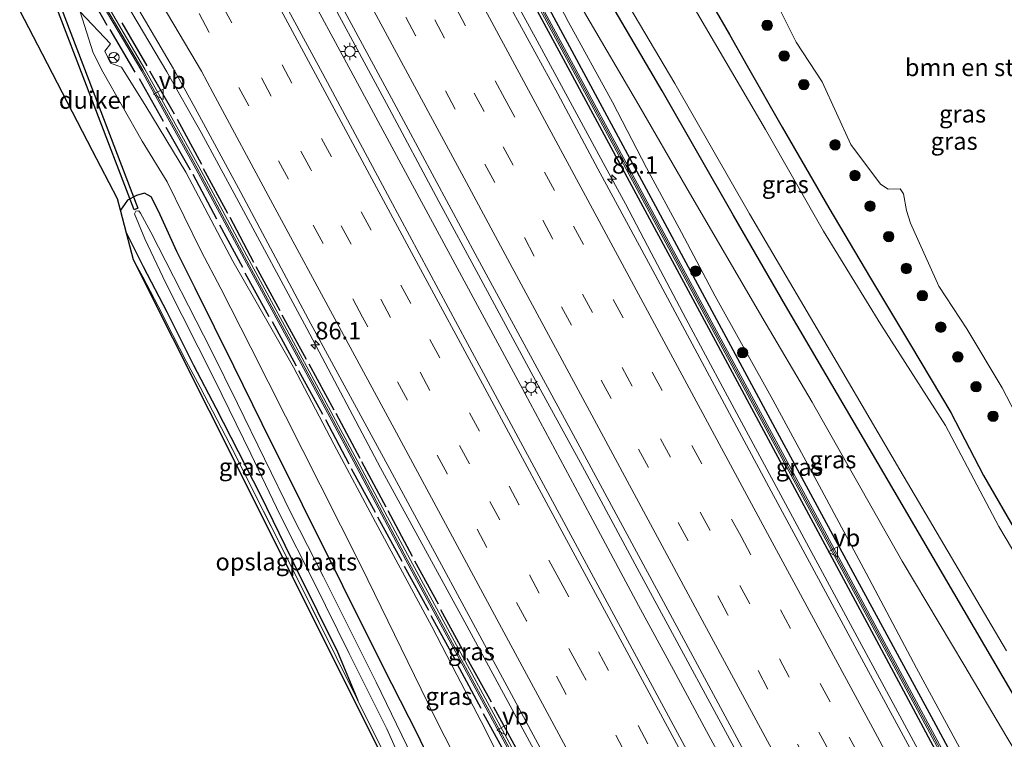
# Model space of a CAD drawing. Units: metres. Extents: x 139998 to 143378, y 431250 to 437442.
# Drawn here: x 141893 to 142034, y 433612 to 433716 of the extents above; entities that cross this region are included whole.
import ezdxf
from ezdxf.enums import TextEntityAlignment as Align

# ---------------------------------------------------------------- set-up
doc = ezdxf.new("R2010")
doc.units = ezdxf.units.M
doc.linetypes.add('IE-TERREINAFSCHEIDING', pattern=[10, 8, -2])
doc.linetypes.add('VW-3-9_STREEP', pattern=[12, 3, -9])
doc.layers.get('0').update_dxf_attribs({"lineweight": 25})
for name, color, linetype, lineweight in [('B-ME-AM-KILOMETR-S-B1', 7, 'Continuous', 18), ('B-ME-BV-GELEIDECONSTRUCTIE-GELEIDERAIL-L-B1', 213, 'BV-GELEIDERAIL', 18), ('B-ME-GR-BOMENSTRUIKEN-GV-B6', 93, 'Continuous', 18), ('B-ME-GR-BOOM-S-B1', 93, 'Continuous', 18), ('B-ME-GW-INSTEEKWATERGANG-L-B1', 10, 'Continuous', 25), ('B-ME-GW-KRUINLIJN-L-B1', 93, 'Continuous', 18), ('B-ME-GW-TEENLIJN-L-B1', 93, 'Continuous', 18), ('B-ME-IE-GRASLAND-GV-B6', 93, 'Continuous', 18), ('B-ME-IE-GRONDWERKLIJN-GROND_INGERICHT-GV-B6', 253, 'Continuous', 18), ('B-ME-IE-MEUBILAIR_WEGMEUBILAIR-LICHTMAST-S-B1', 8, 'Continuous', 18), ('B-ME-IE-TERREINAFSCHEIDING-HAAG-L-B1', 10, 'Continuous', 25), ('B-ME-IE-TERREINAFSCHEIDING-RASTERHEKWERK-L-B1', 8, 'IE-TERREINAFSCHEIDING', 18), ('B-ME-KG-KADASTRAAL-OPNAMEDTMGRENS-L-B1', 10, 'Continuous', 25), ('B-ME-KW-DUIKER-GV-B6', 10, 'Continuous', 25), ('B-ME-KW-GELUIDSWERING-GV-B6', 8, 'Continuous', 18), ('B-ME-KW-SCHERM-L-B1', 8, 'Continuous', 18), ('B-ME-OG-WATER-GV-B6', 153, 'Continuous', 18), ('B-ME-VH-VERH_SOORT-BITUMEN-GV-B6', 8, 'IE-TERREINAFSCHEIDING-NATUURLIJK-HOUTWAL', 18), ('B-ME-VW-MARKERING-39STREEP-015-L-B1', 255, 'VW-3-9_STREEP', 18), ('B-ME-VW-MARKERING-STREEP-015-L-B1', 7, 'Continuous', 18), ('B-ME-VW-MEUBILAIR_WEGMEUBILAIR-RONA-S-B1', 8, 'Continuous', 18), ('B-ME-VW-MEUBILAIR_WEGMEUBILAIR-VERKEERSBORD-S-B1', 8, 'Continuous', 18)]:
    doc.layers.add(name, color=color, linetype=linetype, lineweight=lineweight)
doc.styles.add('NLCS-ISO', font='NLCS-ISO.TTF')
doc.linetypes.add('BV-GELEIDERAIL', pattern='A,10,-3,[108,NLCS.SHX,S=1,R=0,X=0,Y=0],-3', length=16)
doc.linetypes.add('IE-TERREINAFSCHEIDING-NATUURLIJK-HOUTWAL', pattern='A,7,-1.5,[67,NLCS.SHX,S=0.75,R=45,X=0,Y=0],-1.5,7,-1.5,[70,NLCS.SHX,S=0.75,R=0,X=0,Y=0],-1.5', length=20)

# ---------------------------------------------------------------- blocks, each defined once
blk = doc.blocks.new('verkeersbord')
for p, q in [((0, 0.75), (-0.75, -0.625)), ((0.75, -0.625), (0, 0.75)), ((-0.75, -0.625), (0.75, -0.625))]:
    blk.add_line(p, q)
blk = doc.blocks.new('wegwijzer')
for q in [(-0.53, -0.53), (0, 0.75), (0.53, -0.53)]:
    blk.add_line((0, 0), q)
blk.add_circle((0, 0), 0.75)
blk = doc.blocks.new('boom')
blk.add_hatch(color=256).paths.add_polyline_path([(-0.75, 0, 1), (0.75, 0, 1)])
blk.add_circle((0, 0), 0.75)
blk = doc.blocks.new('hecto')
for p, q in [((0, 0.625), (-0.625, 0)), ((0, -0.625), (0, 0.625)), ((-0.625, 0), (0.625, 0)), ((0.625, 0), (0, -0.625))]:
    blk.add_line(p, q)
blk = doc.blocks.new('lantaarnpaal')
for p, q in [((-0.75, 0), (-1.25, 0)), ((-0.88, 0.88), (-0.53, 0.53)), ((0, 0.75), (0, 1.25)), ((0.53, 0.53), (0.88, 0.88)), ((0.75, 0), (1.25, 0)), ((-0.53, -0.53), (-0.88, -0.88)), ((0, -0.75), (0, -1.25)), ((0.53, -0.53), (0.88, -0.88))]:
    blk.add_line(p, q)
blk.add_circle((0, 0), 0.75)

msp = doc.modelspace()

# ---------------------------------------------------------------- linework, layer by layer
at = {"layer": 'B-ME-BV-GELEIDECONSTRUCTIE-GELEIDERAIL-L-B1'}
for points in [[(142109.8731, 433447.2985, 8.1998), (142097.5714, 433470.1636, 8.0061), (142085.2697, 433493.0288, 7.8124), (142073.2036, 433515.3799, 7.5262), (142065.6296, 433529.4458, 7.2604), (142054.8294, 433549.3902, 6.9642), (142048.4483, 433561.1707, 6.6034), (142037.4228, 433581.6855, 6.3133), (142026.3974, 433602.2003, 6.0232), (142011.8436, 433629.202, 5.5796), (141994.1381, 433662.051, 5.1097), (141988.4751, 433672.6078, 4.8843), (141983.4889, 433682.0839, 4.7233), (141979.7726, 433689.1062, 4.6578), (141976.5636, 433695.0172, 4.6087), (141967.0747, 433712.5822, 4.4095), (141959.4037, 433726.6164, 4.2483), (141947.3613, 433748.8351, 4.0785)], [(142089.3636, 433436.614, 8.7414), (142075.0543, 433463.0038, 8.5291), (142066.7791, 433478.2723, 8.3515), (142057.9951, 433494.6553, 8.1833), (142046.5752, 433515.7729, 7.8911), (142040.2192, 433527.5532, 7.6917), (142031.9824, 433542.8297, 7.3828), (142021.2918, 433562.71, 7.0659), (142011.2061, 433581.5128, 6.7016), (142003.6565, 433595.5793, 6.4079), (141995.4442, 433610.9201, 6.1942), (141984.6258, 433630.8679, 5.8297), (141981.4858, 433636.7196, 5.7404), (141973.8666, 433650.7814, 5.5033), (141971.327, 433655.4705, 5.4358), (141967.5282, 433662.4465, 5.3114), (141958.645, 433678.9128, 5.1185), (141952.9526, 433689.4701, 5.0112), (141945.3974, 433703.5381, 4.8977), (141934.4053, 433723.9232, 4.7407), (141927.2996, 433737.1417, 4.6461)], [(142087.2397, 433435.5075, 8.5425), (142078.3814, 433452.0297, 8.4473), (142067.6925, 433471.9537, 8.2623), (142057.5361, 433490.6787, 8.0486), (142049.3141, 433505.8647, 7.8437), (142042.9949, 433517.6558, 7.6273), (142037.309, 433528.2409, 7.4421), (142028.4492, 433544.6341, 7.1189), (142018.9725, 433562.1985, 6.8157), (142010.1582, 433578.6539, 6.4799), (142001.4341, 433595.0422, 6.1504), (141996.8191, 433603.3989, 5.9438), (141991.7811, 433612.6385, 5.764), (141986.7193, 433622.0726, 5.7222), (141981.6641, 433631.3498, 5.6136), (141974.692, 433644.3064, 5.4633), (141964.6277, 433663.0999, 5.165), (141948.799, 433692.4086, 4.7844), (141941.2171, 433706.468, 4.6884), (141932.3722, 433722.9206, 4.5234), (141925.4099, 433736.0373, 4.3554)], [(141904.4855, 433723.8469, 4.0521), (141913.8147, 433708.1146, 4.2543), (141918.7528, 433699.3626, 4.3218), (141923.8137, 433689.9587, 4.4027), (141933.9407, 433671.1616, 4.5443), (141944.5533, 433651.139, 4.8009), (141956.6968, 433628.9256, 5.1473), (141968.761, 433606.6111, 5.5093), (141978.9303, 433587.7131, 5.8284), (141989.0996, 433568.8152, 6.1474), (141999.2689, 433549.9172, 6.4665), (142011.838, 433526.6341, 6.9213), (142023.783, 433504.4238, 7.2207), (142035.7279, 433482.2134, 7.5201), (142050.2059, 433455.2863, 7.8786), (142055.073, 433446.2108, 7.888), (142066.6522, 433424.7824, 8.0702)]]:
    msp.add_polyline3d(points, dxfattribs=at)
at = {"layer": 'B-ME-GR-BOMENSTRUIKEN-GV-B6'}
msp.add_polyline3d([(142044.1676, 433643.0687, 2.2452), (142033.9789, 433662.6548, 2.268), (142028.9181, 433671.1557, 2.1882), (142024.8574, 433677.2471, 2.2737), (142020.8093, 433686.3172, 2.2167), (142020.2064, 433688.1604, 2.439), (142019.7894, 433690.5518, 2.4162), (142019.3276, 433691.2735, 2.3364), (142017.5908, 433691.2282, 2.1426), (142016.5016, 433691.9328, 2.2167), (142012.2268, 433697.662, 2.1198), (142008.0729, 433706.6738, 2.0913), (142004.3559, 433712.3923, 2.0799), (142001.1452, 433718.8447, 2.1969)], dxfattribs=at)
at = {"layer": 'B-ME-GW-INSTEEKWATERGANG-L-B1'}
for points in [[(141963.1676, 433758.0471, 1.9601), (141964.556, 433755.5742, 1.9592), (141969.2186, 433747.602, 1.988), (141973.3741, 433740.3186, 2.084), (141974.2941, 433738.8128, 2.144), (141975.0111, 433738.0841, 2.156), (141976.8353, 433736.834, 2.156), (141980.2356, 433734.6118, 2.1872), (141981.7866, 433733.6527, 2.2136), (141983.0038, 433732.5622, 2.1872), (141983.9442, 433731.5192, 2.1632), (141985.6808, 433728.8393, 2.1488), (141989.8669, 433721.9842, 2.1272), (141994.7687, 433713.492, 2.204), (141997.3059, 433708.9527, 2.1531), (142002.3205, 433700.156, 2.1441), (142009.0672, 433688.5331, 2.0661), (142015.0602, 433678.4383, 2.1021), (142020.8031, 433668.8479, 2.1951), (142026.5848, 433659.1059, 2.2401), (142031.2841, 433650.0403, 2.1141), (142036.2452, 433641.4822, 2.0421)], [(142069.4284, 433559.3726, 2.357), (142063.0445, 433570.1297, 2.2952), (142056.5935, 433581.5081, 2.2784), (142049.8947, 433593.3352, 2.092), (142044.0971, 433603.4639, 2.0392), (142037.111, 433615.9372, 2.086), (142016.9553, 433650.3706, 2.2733), (142002.8293, 433674.5101, 2.1546), (141995.3235, 433687.4174, 2.1192), (141985.0777, 433705.3713, 2.0221), (141977.4854, 433718.2853, 2.1374), (141970.6624, 433730.0137, 2.1099), (141963.8959, 433742.089, 2.1131), (141958.9395, 433750.8189, 2.0641), (141956.8754, 433754.38, 2.0872)], [(141978.6911, 433554.1027, 2.4218), (141972.1818, 433566.8047, 2.4051), (141966.6176, 433577.629, 2.4126), (141960.4298, 433590.4542, 2.4716), (141949.8997, 433612.7387, 2.4095), (141944.9354, 433622.5027, 2.4411), (141927.5097, 433657.4719, 2.2678), (141923.4468, 433665.7397, 2.397), (141917.892, 433676.969, 2.4586), (141915.2511, 433682.253, 2.4418), (141912.8549, 433687.5119, 2.4684), (141912.139, 433689.0141, 2.4248), (141911.5217, 433690.1111, 2.3816), (141910.5945, 433690.6577, 2.3444), (141909.4408, 433690.3226, 2.245), (141908.1332, 433689.6356, 2.1352), (141907.1409, 433688.215, 2.166)], [(141908.0174, 433684.8713, 2.0998), (141910.3762, 433680.1235, 2.0294), (141913.8098, 433673.5544, 1.9907), (141917.6167, 433665.9252, 1.8449), (141920.845, 433659.765, 1.8809), (141927.2534, 433647.2081, 1.8041), (141932.569, 433636.381, 1.7945), (141938.335, 433624.6808, 1.7705), (141941.2959, 433617.6849, 1.8569)]]:
    msp.add_polyline3d(points, dxfattribs=at)
at = {"layer": 'B-ME-GW-KRUINLIJN-L-B1'}
for points in [[(142051.9216, 433566.1104, 5.68), (142041.3038, 433585.6647, 5.2828), (142034.328, 433598.552, 5.299), (142028.4874, 433609.7683, 4.8041), (142021.6539, 433622.3281, 4.6788), (142014.417, 433635.962, 4.672), (142007.6644, 433648.5773, 4.1288), (142000.972, 433660.933, 4.0091), (141992.7003, 433675.8407, 3.6481), (141987.8268, 433685.0074, 3.7495), (141982.8307, 433694.2997, 3.5859), (141977.9075, 433703.735, 3.5127), (141971.5546, 433715.3498, 3.3828), (141964.9518, 433727.968, 3.244), (141952.1793, 433751.6431, 3.1282)], [(141997.776, 433540.86, 5.596), (141994.4106, 433547.2615, 5.4577), (141981.0652, 433571.8043, 4.9052), (141973.2552, 433586.4048, 4.6821), (141965.3001, 433602.1963, 4.6598), (141959.0262, 433614.6396, 4.5145), (141955.528, 433621.3528, 4.4804), (141951.906, 433628.3299, 4.3664), (141943.8199, 433643.3086, 4.115), (141937.8122, 433654.5245, 3.9976), (141932.0204, 433665.6044, 3.9338), (141926.4552, 433675.3522, 3.8574), (141923.2955, 433680.8856, 3.6982), (141921.5557, 433684.1419, 3.6196), (141916.5176, 433693.668, 3.6724), (141910.7606, 433703.1567, 3.3253), (141907.273, 433708.7632, 3.2883), (141905.7005, 433709.3584, 3.188), (141904.8757, 433711.0872, 3.2373), (141905.6888, 433712.1386, 3.2281), (141901.3433, 433716.7451, 2.763)]]:
    msp.add_polyline3d(points, dxfattribs=at)
at = {"layer": 'B-ME-GW-TEENLIJN-L-B1'}
for points in [[(142124.7304, 433455.0384, 2.4617), (142122.0743, 433460.6987, 2.5359), (142119.0084, 433464.1285, 2.6082), (142114.8999, 433471.4012, 2.435), (142103.1265, 433493.1202, 2.423), (142096.015, 433505.8319, 2.358), (142085.2862, 433524.3498, 2.501), (142073.6169, 433544.7529, 2.5281), (142067.5685, 433555.1836, 2.5506), (142067.0705, 433556.0453, 2.5506), (142053.5193, 433579.4934, 2.5713), (142047.3589, 433590.343, 2.4985), (142040.5034, 433602.6866, 2.2876), (142034.677, 433612.3733, 2.3038), (142028.4696, 433622.826, 2.529), (142019.589, 433637.7126, 2.5046), (142006.635, 433660.5774, 2.4814), (141999.4143, 433672.849, 2.4187), (141988.4734, 433691.5884, 2.336), (141981.691, 433703.3142, 2.3554), (141973.9094, 433716.6518, 2.4036), (141967.4529, 433728.2805, 2.3684), (141953.961, 433752.6815, 2.2895)], [(141901.3433, 433716.7451, 2.763), (141903.176, 433710.8311, 2.535), (141904.6014, 433708.0978, 2.421), (141910.2407, 433698.1173, 2.5672), (141913.862, 433692.3038, 2.6115), (141918.7307, 433682.3288, 2.721), (141921.5745, 433676.9452, 2.672), (141925.8875, 433668.4475, 2.6332), (141935.8438, 433648.6716, 2.5886), (141941.7464, 433636.9998, 2.6312), (141952.3035, 433615.376, 2.6922), (141958.3124, 433603.546, 2.744), (141969.5588, 433579.8947, 2.6258), (141981.8154, 433555.4862, 2.6346), (141987.6122, 433543.8683, 2.658), (141999.6836, 433519.8003, 2.7143), (142000.125, 433518.9327, 2.7143), (142016.9907, 433485.7338, 2.6602), (142022.0704, 433475.8407, 2.6932), (142029.207, 433462.0272, 2.6685), (142039.4114, 433442.0004, 2.5968), (142045.9908, 433430.0739, 2.6865), (142053.1331, 433417.7396, 2.6565)]]:
    msp.add_polyline3d(points, dxfattribs=at)
at = {"layer": 'B-ME-IE-GRASLAND-GV-B6'}
for points in [[(142046.9757, 433735.2552, 2.1426), (142033.4029, 433741.6998, 2.1648), (142019.5182, 433748.3161, 2.1867), (142001.8272, 433755.9634, 2.151), (141989.2044, 433761.1687, 2.1561), (141988.4234, 433761.258, 2.1357), (141987.559, 433760.7786, 2.1816), (141982.166, 433749.5905, 2.0184), (141982.3117, 433748.1801, 2.0082), (141983.0813, 433746.9636, 2.0337), (141989.7454, 433736.934, 2.1102), (141995.9812, 433727.0087, 2.2428), (142001.1452, 433718.8447, 2.1969), (142004.3559, 433712.3923, 2.0799), (142008.0729, 433706.6738, 2.0913), (142012.2268, 433697.662, 2.1198), (142016.5016, 433691.9328, 2.2167)], [(142034.677, 433612.3733, 2.3038), (142028.4696, 433622.826, 2.529), (142019.589, 433637.7126, 2.5046), (142006.635, 433660.5774, 2.4814), (141999.4143, 433672.849, 2.4187), (141988.4734, 433691.5884, 2.336), (141981.691, 433703.3142, 2.3554), (141973.9094, 433716.6518, 2.4036), (141967.4529, 433728.2805, 2.3684), (141953.961, 433752.6815, 2.2895), (141956.8754, 433754.38, 2.0872), (141958.9395, 433750.8189, 2.0641), (141963.8959, 433742.089, 2.1131), (141970.6624, 433730.0137, 2.1099), (141977.4854, 433718.2853, 2.1374), (141985.0777, 433705.3713, 2.0221), (141995.3235, 433687.4174, 2.1192), (142002.8293, 433674.5101, 2.1546), (142016.9553, 433650.3706, 2.2733), (142037.111, 433615.9372, 2.086)], [(142037.111, 433615.9372, 2.086), (142016.9553, 433650.3706, 2.2733), (142002.8293, 433674.5101, 2.1546), (141995.3235, 433687.4174, 2.1192), (141985.0777, 433705.3713, 2.0221), (141977.4854, 433718.2853, 2.1374), (141970.6624, 433730.0137, 2.1099), (141963.8959, 433742.089, 2.1131), (141958.9395, 433750.8189, 2.0641), (141956.8754, 433754.38, 2.0872), (141958.482, 433755.3163, 1), (141959.356, 433753.891, 0.96), (141966.1834, 433742.2192, 0.96), (141972.7151, 433730.4821, 0.96), (141979.645, 433718.6962, 0.96), (141986.8912, 433706.4229, 0.96), (141997.6296, 433687.6668, 0.96), (142010.7085, 433665.4458, 0.96), (142019.2474, 433650.8577, 0.96), (142034.5993, 433624.7996, 0.96)], [(142034.328, 433598.552, 5.299), (142028.4874, 433609.7683, 4.8041), (142021.6539, 433622.3281, 4.6788), (142014.417, 433635.962, 4.672), (142007.6644, 433648.5773, 4.1288), (142000.972, 433660.933, 4.0091), (141992.7003, 433675.8407, 3.6481), (141987.8268, 433685.0074, 3.7495), (141982.8307, 433694.2997, 3.5859), (141977.9075, 433703.735, 3.5127), (141971.5546, 433715.3498, 3.3828), (141964.9518, 433727.968, 3.244), (141952.1793, 433751.6431, 3.1282), (141953.961, 433752.6815, 2.2895), (141967.4529, 433728.2805, 2.3684), (141973.9094, 433716.6518, 2.4036), (141981.691, 433703.3142, 2.3554), (141988.4734, 433691.5884, 2.336), (141999.4143, 433672.849, 2.4187), (142006.635, 433660.5774, 2.4814), (142019.589, 433637.7126, 2.5046), (142028.4696, 433622.826, 2.529), (142034.677, 433612.3733, 2.3038)], [(142043.6034, 433576.7634, 5.6023), (142029.6411, 433602.6778, 5.1426), (142015.6788, 433628.5923, 4.6829), (142004.2891, 433649.7296, 4.3652), (141992.8995, 433670.867, 4.0476), (141981.5098, 433692.0043, 3.7299), (141971.0176, 433711.4711, 3.6022), (141960.5255, 433730.938, 3.4745), (141950.0384, 433750.3953, 3.3469), (141950.417, 433750.616, 3.333), (141950.7405, 433750.8045, 3.2121), (141952.1793, 433751.6431, 3.1282), (141964.9518, 433727.968, 3.244), (141971.5546, 433715.3498, 3.3828), (141977.9075, 433703.735, 3.5127), (141982.8307, 433694.2997, 3.5859), (141987.8268, 433685.0074, 3.7495), (141992.7003, 433675.8407, 3.6481), (142000.972, 433660.933, 4.0091), (142007.6644, 433648.5773, 4.1288), (142014.417, 433635.962, 4.672), (142021.6539, 433622.3281, 4.6788), (142028.4874, 433609.7683, 4.8041), (142034.328, 433598.552, 5.299)], [(142053.7974, 433549.3935, 6.2266), (142037.249, 433580.207, 5.6939), (142022.2586, 433607.9396, 5.2176), (142014.4258, 433622.436, 4.9895), (142000.4346, 433648.4028, 4.5856), (141983.7329, 433679.5251, 4.1098), (141975.8265, 433694.1477, 3.9232), (141970.0762, 433704.9188, 3.7772), (141957.9347, 433727.148, 3.5946), (141946.5483, 433748.3613, 3.3803), (141949.2155, 433749.9158, 3.206), (141949.6563, 433750.1726, 3.3333), (141960.1438, 433730.7144, 3.4449), (141970.6314, 433711.2561, 3.5565), (141981.1189, 433691.7979, 3.6681), (141992.5086, 433670.6606, 3.9874), (142003.8982, 433649.5232, 4.3066), (142015.2879, 433628.3859, 4.6259), (142026.6449, 433607.275, 5.1141), (142036.8228, 433588.3951, 5.4261), (142047.0008, 433569.5151, 5.738), (142057.1785, 433550.6351, 6.05)], [(142024.4481, 433543.9635, 6.5096), (142014.5526, 433562.2805, 6.1699), (142002.7887, 433584.1305, 5.8062), (141989.571, 433608.7577, 5.4325), (141978.1037, 433629.9704, 5.1134), (141967.6478, 433649.3785, 4.8102), (141957.0591, 433669.0411, 4.5137), (141945.9426, 433689.7604, 4.2327), (141936.1772, 433707.8975, 4.0514), (141928.2241, 433722.6459, 3.8988), (141922.0752, 433734.0885, 3.8242), (141928.1516, 433737.6396, 3.8256), (141946.1391, 433704.3336, 4.188), (141958.4962, 433681.2961, 4.3121), (141972.2512, 433655.9139, 4.6223), (141989.1587, 433624.6543, 5.2107), (141999.4505, 433605.5347, 5.4829), (142004.5555, 433596.0208, 5.6288), (142012.4003, 433581.531, 5.9112), (142016.8308, 433573.2598, 6.0648), (142024.9793, 433558.2491, 6.255)], [(142039.3915, 433632.7603, 0.96), (142033.5232, 433642.6741, 0.96), (142025.819, 433657.209, 0.96), (142016.5043, 433671.7607, 0.96), (142008.2831, 433685.1598, 0.96), (141999.9427, 433699.8213, 0.96), (141984.791, 433725.7179, 0.96)], [(141994.2615, 433553.6387, 5.3633), (141986.5977, 433567.9079, 5.1688), (141975.3003, 433588.8787, 4.8242), (141964.003, 433609.8495, 4.4797), (141948.7993, 433637.9587, 4.0897), (141941.1662, 433652.1862, 3.996), (141933.598, 433666.2852, 3.8227), (141925.9885, 433680.4013, 3.5857), (141918.3863, 433694.4996, 3.4808), (141910.6428, 433708.4902, 3.3032), (141902.3727, 433722.6155, 3.1223), (141905.3766, 433724.3662, 3.4314), (141909.749, 433717.0136, 3.4459), (141914.7677, 433708.5503, 3.5819), (141917.8458, 433702.9955, 3.6112), (141924.4636, 433690.7348, 3.7034), (141934.525, 433671.8606, 3.8642), (141945.8624, 433650.9598, 4.1422), (141963.3838, 433618.5206, 4.6644), (141972.355, 433601.8359, 4.9417), (141981.359, 433585.1531, 5.2342), (141995.965, 433558.0053, 5.5862)], [(141978.6911, 433554.1027, 2.4218), (141972.1818, 433566.8047, 2.4051), (141966.6176, 433577.629, 2.4126), (141960.4298, 433590.4542, 2.4716), (141949.8997, 433612.7387, 2.4095), (141944.9354, 433622.5027, 2.4411), (141927.5097, 433657.4719, 2.2678), (141923.4468, 433665.7397, 2.397), (141917.892, 433676.969, 2.4586), (141915.2511, 433682.253, 2.4418), (141912.8549, 433687.5119, 2.4684), (141912.139, 433689.0141, 2.4248), (141911.5217, 433690.1111, 2.3816), (141910.5945, 433690.6577, 2.3444), (141909.4408, 433690.3226, 2.245), (141908.1332, 433689.6356, 2.1352), (141907.1409, 433688.215, 2.166), (141906.72, 433689.821, 2.2519), (141903.1161, 433696.7551, 2.3451), (141895.8887, 433710.6618, 2.3451), (141892.6277, 433716.9361, 2.4217), (141901.8749, 433722.3254, 3.1544)], [(141901.8749, 433722.3254, 3.1544), (141910.1872, 433708.1816, 3.299), (141917.9747, 433694.1681, 3.4718), (141925.5722, 433679.9494, 3.6224), (141933.1302, 433666.0836, 3.7459), (141940.6994, 433651.9891, 3.909), (141948.1889, 433637.8335, 4.1508), (141963.4119, 433609.7155, 4.501), (141974.7519, 433588.5875, 4.8306), (141986.1629, 433567.4978, 5.1601), (141993.7723, 433553.3506, 5.4172)], [(141989.8669, 433721.9842, 2.1272), (141994.7687, 433713.492, 2.204), (141997.3059, 433708.9527, 2.1531), (142002.3205, 433700.156, 2.1441), (142009.0672, 433688.5331, 2.0661), (142015.0602, 433678.4383, 2.1021), (142020.8031, 433668.8479, 2.1951), (142026.5848, 433659.1059, 2.2401), (142031.2841, 433650.0403, 2.1141), (142036.2452, 433641.4822, 2.0421)], [(142036.2452, 433641.4822, 2.0421), (142031.2841, 433650.0403, 2.1141), (142026.5848, 433659.1059, 2.2401), (142020.8031, 433668.8479, 2.1951), (142015.0602, 433678.4383, 2.1021), (142009.0672, 433688.5331, 2.0661), (142002.3205, 433700.156, 2.1441), (141997.3059, 433708.9527, 2.1531), (141994.7687, 433713.492, 2.204), (141989.8669, 433721.9842, 2.1272)], [(141958.3124, 433603.546, 2.744), (141952.3035, 433615.376, 2.6922), (141941.7464, 433636.9998, 2.6312), (141935.8438, 433648.6716, 2.5886), (141925.8875, 433668.4475, 2.6332), (141921.5745, 433676.9452, 2.672), (141918.7307, 433682.3288, 2.721), (141913.862, 433692.3038, 2.6115), (141910.2407, 433698.1173, 2.5672), (141904.6014, 433708.0978, 2.421), (141903.176, 433710.8311, 2.535), (141901.3433, 433716.7451, 2.763), (141905.6888, 433712.1386, 3.2281), (141904.8757, 433711.0872, 3.2373), (141905.7005, 433709.3584, 3.188), (141907.273, 433708.7632, 3.2883), (141910.7606, 433703.1567, 3.3253), (141916.5176, 433693.668, 3.6724), (141921.5557, 433684.1419, 3.6196), (141923.2955, 433680.8856, 3.6982), (141926.4552, 433675.3522, 3.8574), (141932.0204, 433665.6044, 3.9338), (141937.8122, 433654.5245, 3.9976), (141943.8199, 433643.3086, 4.115), (141951.906, 433628.3299, 4.3664), (141955.528, 433621.3528, 4.4804), (141959.0262, 433614.6396, 4.5145), (141965.3001, 433602.1963, 4.6598)], [(141965.3001, 433602.1963, 4.6598), (141959.0262, 433614.6396, 4.5145), (141955.528, 433621.3528, 4.4804), (141951.906, 433628.3299, 4.3664), (141943.8199, 433643.3086, 4.115), (141937.8122, 433654.5245, 3.9976), (141932.0204, 433665.6044, 3.9338), (141926.4552, 433675.3522, 3.8574), (141923.2955, 433680.8856, 3.6982), (141921.5557, 433684.1419, 3.6196), (141916.5176, 433693.668, 3.6724), (141910.7606, 433703.1567, 3.3253), (141907.273, 433708.7632, 3.2883), (141905.7005, 433709.3584, 3.188), (141904.8757, 433711.0872, 3.2373), (141905.6888, 433712.1386, 3.2281), (141901.3433, 433716.7451, 2.763), (141903.176, 433710.8311, 2.535), (141904.6014, 433708.0978, 2.421), (141910.2407, 433698.1173, 2.5672), (141913.862, 433692.3038, 2.6115), (141918.7307, 433682.3288, 2.721), (141921.5745, 433676.9452, 2.672), (141925.8875, 433668.4475, 2.6332), (141935.8438, 433648.6716, 2.5886), (141941.7464, 433636.9998, 2.6312), (141952.3035, 433615.376, 2.6922), (141958.3124, 433603.546, 2.744)], [(142016.5016, 433691.9328, 2.2167), (142017.5908, 433691.2282, 2.1426), (142019.3276, 433691.2735, 2.3364), (142019.7894, 433690.5518, 2.4162), (142020.2064, 433688.1604, 2.439), (142020.8093, 433686.3172, 2.2167), (142024.8574, 433677.2471, 2.2737), (142028.9181, 433671.1557, 2.1882), (142033.9789, 433662.6548, 2.268), (142044.1676, 433643.0687, 2.2452)], [(141945.635, 433608.8792, 1.9601), (141941.2959, 433617.6849, 1.8569), (141938.335, 433624.6808, 1.7705), (141932.569, 433636.381, 1.7945), (141927.2534, 433647.2081, 1.8041), (141920.845, 433659.765, 1.8809), (141917.6167, 433665.9252, 1.8449), (141913.8098, 433673.5544, 1.9907), (141910.3762, 433680.1235, 2.0294), (141908.0174, 433684.8713, 2.0998), (141907.1409, 433688.215, 2.166), (141908.1332, 433689.6356, 2.1352), (141909.4408, 433690.3226, 2.245), (141910.5945, 433690.6577, 2.3444), (141911.5217, 433690.1111, 2.3816), (141912.139, 433689.0141, 2.4248)], [(141912.139, 433689.0141, 2.4248), (141912.8549, 433687.5119, 2.4684), (141915.2511, 433682.253, 2.4418), (141917.892, 433676.969, 2.4586), (141923.4468, 433665.7397, 2.397), (141927.5097, 433657.4719, 2.2678), (141944.9354, 433622.5027, 2.4411), (141949.8997, 433612.7387, 2.4095), (141960.4298, 433590.4542, 2.4716), (141966.6176, 433577.629, 2.4126), (141972.1818, 433566.8047, 2.4051), (141978.6911, 433554.1027, 2.4218)], [(141955.655, 433596.0325, 0.2), (141943.9306, 433620.3084, 0.2), (141936.3154, 433635.4587, 0.2), (141931.7415, 433644.4649, 0.2), (141923.9739, 433660.4049, 0.2), (141920.1624, 433668.0688, 0.2), (141911.5064, 433685.0422, 0.2), (141910.0303, 433687.7915, 0.2), (141909.7811, 433688.1016, 0.2), (141909.3411, 433688.0789, 0.2), (141909.136, 433687.682, 0.2), (141910.6198, 433684.0594, 0.2), (141913.6498, 433677.7197, 0.2), (141920.6377, 433663.8412, 0.2), (141925.8983, 433653.1526, 0.2), (141930.1197, 433644.3414, 0.2), (141934.9483, 433634.7394, 0.2), (141940.022, 433624.419, 0.2), (141945.473, 433613.5696, 0.2), (141946.88, 433610.3842, 0.2)], [(141938.335, 433624.6808, 1.7705), (141941.2959, 433617.6849, 1.8569), (141938.1652, 433623.9436, 1.8977), (141933.261, 433633.8022, 1.7975), (141927.6876, 433644.9082, 1.8029), (141922.844, 433654.5332, 1.8101), (141918.5774, 433662.7538, 1.8263), (141916.5715, 433666.4569, 1.8335), (141914.6519, 433670.2419, 1.9415), (141912.529, 433674.3781, 2.0315), (141910.3574, 433678.6081, 2.0513), (141909.013, 433681.073, 2.0577), (141908.5351, 433682.896, 2.0769), (141908.0174, 433684.8713, 2.0998), (141910.3762, 433680.1235, 2.0294), (141913.8098, 433673.5544, 1.9907), (141917.6167, 433665.9252, 1.8449), (141920.845, 433659.765, 1.8809), (141927.2534, 433647.2081, 1.8041), (141932.569, 433636.381, 1.7945), (141938.335, 433624.6808, 1.7705)]]:
    msp.add_polyline3d(points, dxfattribs=at)
at = {"layer": 'B-ME-IE-GRONDWERKLIJN-GROND_INGERICHT-GV-B6'}
msp.add_polyline3d([(141952.8066, 433594.2441, 1.9295), (141952.5739, 433594.12, 1.9432), (141952.5185, 433594.2305, 1.9355), (141941.6421, 433615.9411, 1.966), (141930.7657, 433637.6518, 1.9966), (141919.8894, 433659.3624, 2.0271), (141914.6657, 433669.7904, 1.8716), (141909.013, 433681.073, 2.0577), (141910.3574, 433678.6081, 2.0513), (141912.529, 433674.3781, 2.0315), (141914.6519, 433670.2419, 1.9415), (141916.5715, 433666.4569, 1.8335), (141918.5774, 433662.7538, 1.8263), (141922.844, 433654.5332, 1.8101), (141927.6876, 433644.9082, 1.8029), (141933.261, 433633.8022, 1.7975), (141938.1652, 433623.9436, 1.8977), (141941.2959, 433617.6849, 1.8569), (141945.635, 433608.8792, 1.9601), (141949.2411, 433601.4673, 2.0141), (141952.8066, 433594.2441, 1.9295)], dxfattribs=at)
at = {"layer": 'B-ME-IE-TERREINAFSCHEIDING-HAAG-L-B1'}
for p, q in [((141901.7763, 433720.8794, 3.1706), (141905.166, 433714.8178, 3.2428)), ((141907.3335, 433715.1556, 3.278), (141910.9158, 433708.9659, 3.2878)), ((141905.6145, 433714.204, 3.2387), (141909.1949, 433708.0786, 3.299)), ((141911.3125, 433708.269, 3.314), (141914.8307, 433702.0725, 3.4194)), ((141909.8124, 433707.1426, 3.3453), (141913.253, 433701.0016, 3.4294)), ((141915.2806, 433701.2909, 3.4262), (141918.8076, 433694.8424, 3.5514)), ((141913.6743, 433700.1587, 3.4685), (141917.1753, 433694.0062, 3.592)), ((141917.5413, 433693.3739, 3.6942), (141920.9272, 433686.9397, 3.6119)), ((141919.043, 433694.207, 3.525), (141922.54, 433687.784, 3.525)), ((141921.3629, 433686.0911, 3.6074), (141924.6905, 433680.0114, 3.6699)), ((141922.877, 433687.178, 3.5466), (141926.271, 433680.743, 3.6426)), ((141925.0166, 433679.1972, 3.7552), (141928.4555, 433672.9281, 3.8082)), ((141926.605, 433680.1, 3.67), (141930.037, 433673.767, 3.747)), ((141928.941, 433672.2083, 3.7394), (141932.4171, 433665.8173, 3.7531)), ((141930.359, 433673.133, 3.768), (141933.8563, 433666.7557, 3.7876)), ((141932.7412, 433665.1313, 3.7935), (141936.2153, 433658.8316, 3.8589)), ((141934.2448, 433666.1, 3.7922), (141937.8295, 433659.5024, 3.9097)), ((141936.6391, 433658.0933, 3.8403), (141939.9684, 433651.7056, 3.9229)), ((141938.1327, 433658.9764, 3.9199), (141941.5484, 433652.5211, 3.9855)), ((141940.3324, 433651.0255, 3.9319), (141943.7894, 433644.7424, 4.0363)), ((141941.829, 433652.029, 3.9832), (141945.3096, 433645.511, 4.0365)), ((141945.579, 433644.999, 4.127), (141949.0808, 433638.4232, 4.1764)), ((141944.1293, 433644.0858, 4.0664), (141947.6052, 433637.6864, 4.1743)), ((141947.951, 433637.0048, 4.1566), (141951.428, 433630.6558, 4.1732)), ((141949.414, 433637.77, 4.217), (141952.822, 433631.585, 4.293)), ((141951.7653, 433629.8995, 4.2186), (141955.2307, 433623.6078, 4.3453)), ((141953.183, 433630.756, 4.329), (141956.647, 433624.409, 4.436)), ((141956.965, 433623.74, 4.449), (141960.458, 433617.454, 4.497)), ((141955.5471, 433622.869, 4.3413), (141958.9571, 433616.5541, 4.4697)), ((141960.777, 433616.761, 4.506), (141964.2848, 433610.3395, 4.5069)), ((141959.3109, 433615.8048, 4.4558), (141962.7664, 433609.5106, 4.5974))]:
    msp.add_line(p, q, dxfattribs=at)
for points in [[(141949.2155, 433749.9158, 3.206), (141960.0141, 433729.9346, 3.4167), (141970.8127, 433709.9534, 3.6274), (141981.6114, 433689.9722, 3.8381), (141992.41, 433669.991, 4.0488), (142003.7915, 433648.8245, 4.3599), (142015.173, 433627.658, 4.671), (142026.505, 433606.54, 5.0498), (142037.967, 433585.233, 5.4403), (142049.323, 433564.104, 5.768), (142056.445, 433550.982, 5.9857)], [(142058.04, 433551.87, 6.0854), (142046.904, 433572.328, 5.5634), (142035.3545, 433593.812, 5.0618), (142023.805, 433615.296, 4.5602), (142012.5645, 433636.057, 4.3388), (142001.324, 433656.818, 4.1174), (141982.8001, 433691.2362, 3.8248), (141972.1136, 433711.0923, 3.6206), (141961.427, 433730.9484, 3.4163), (141950.7405, 433750.8045, 3.2121)]]:
    msp.add_polyline3d(points, dxfattribs=at)
at = {"layer": 'B-ME-IE-TERREINAFSCHEIDING-RASTERHEKWERK-L-B1'}
for points in [[(141941.2959, 433617.6849, 1.8569), (141938.1652, 433623.9436, 1.8977), (141933.261, 433633.8022, 1.7975), (141927.6876, 433644.9082, 1.8029), (141922.844, 433654.5332, 1.8101), (141918.5774, 433662.7538, 1.8263), (141916.5715, 433666.4569, 1.8335), (141914.6519, 433670.2419, 1.9415), (141912.529, 433674.3781, 2.0315), (141910.3574, 433678.6081, 2.0513), (141909.013, 433681.073, 2.0577)], [(141941.2959, 433617.6849, 1.8569), (141945.635, 433608.8792, 1.9601), (141949.2411, 433601.4673, 2.0141), (141952.8066, 433594.2441, 1.9295), (141952.5739, 433594.12, 1.9432)]]:
    msp.add_polyline3d(points, dxfattribs=at)
at = {"layer": 'B-ME-KG-KADASTRAAL-OPNAMEDTMGRENS-L-B1'}
msp.add_polyline3d([(141952.5185, 433594.2305, 1.9355), (141941.6421, 433615.9411, 1.966), (141930.7657, 433637.6518, 1.9966), (141919.8894, 433659.3624, 2.0271), (141914.6657, 433669.7904, 1.8716), (141909.013, 433681.073, 2.0577), (141908.5351, 433682.896, 2.0769), (141908.0174, 433684.8713, 2.0998), (141907.1409, 433688.215, 2.166), (141906.72, 433689.821, 2.2519), (141903.1161, 433696.7551, 2.3451), (141895.8887, 433710.6618, 2.3451), (141892.6277, 433716.9361, 2.4217)], dxfattribs=at)
msp.add_polyline3d([(141952.5185, 433594.2305, 1.9355), (141941.6421, 433615.9411, 1.966), (141930.7657, 433637.6518, 1.9966), (141919.8894, 433659.3624, 2.0271), (141914.6657, 433669.7904, 1.8716), (141909.013, 433681.073, 2.0577), (141908.5351, 433682.896, 2.0769), (141908.0174, 433684.8713, 2.0998), (141907.1409, 433688.215, 2.166), (141906.72, 433689.821, 2.2519), (141903.1161, 433696.7551, 2.3451), (141895.8887, 433710.6618, 2.3451), (141892.6277, 433716.9361, 2.4217)], dxfattribs=at)
msp.add_polyline3d([(141952.5185, 433594.2305, 1.9355), (141941.6421, 433615.9411, 1.966), (141930.7657, 433637.6518, 1.9966), (141919.8894, 433659.3624, 2.0271), (141914.6657, 433669.7904, 1.8716), (141909.013, 433681.073, 2.0577), (141908.5351, 433682.896, 2.0769), (141908.0174, 433684.8713, 2.0998), (141907.1409, 433688.215, 2.166), (141906.72, 433689.821, 2.2519), (141903.1161, 433696.7551, 2.3451), (141895.8887, 433710.6618, 2.3451), (141892.6277, 433716.9361, 2.4217)], dxfattribs=at)
msp.add_polyline3d([(141952.5185, 433594.2305, 1.9355), (141941.6421, 433615.9411, 1.966), (141930.7657, 433637.6518, 1.9966), (141919.8894, 433659.3624, 2.0271), (141914.6657, 433669.7904, 1.8716), (141909.013, 433681.073, 2.0577), (141908.5351, 433682.896, 2.0769), (141908.0174, 433684.8713, 2.0998), (141907.1409, 433688.215, 2.166), (141906.72, 433689.821, 2.2519), (141903.1161, 433696.7551, 2.3451), (141895.8887, 433710.6618, 2.3451), (141892.6277, 433716.9361, 2.4217)], dxfattribs=at)
at = {"layer": 'B-ME-KW-DUIKER-GV-B6'}
msp.add_polyline3d([(141909.6413, 433688.4767, 0.5155), (141909.0809, 433688.2623, 0.5155), (141897.1128, 433719.5501, 0.5155), (141897.6381, 433719.8562, 0.5155), (141909.6413, 433688.4767, 0.5155)], dxfattribs=at)
at = {"layer": 'B-ME-KW-GELUIDSWERING-GV-B6'}
for points in [[(142057.1785, 433550.6351, 6.05), (142047.0008, 433569.5151, 5.738), (142036.8228, 433588.3951, 5.4261), (142026.6449, 433607.275, 5.1141), (142015.2879, 433628.3859, 4.6259), (142003.8982, 433649.5232, 4.3066), (141992.5086, 433670.6606, 3.9874), (141981.1189, 433691.7979, 3.6681), (141970.6314, 433711.2561, 3.5565), (141960.1438, 433730.7144, 3.4449), (141949.6563, 433750.1726, 3.3333), (141950.0384, 433750.3953, 3.3469), (141960.5255, 433730.938, 3.4745), (141971.0176, 433711.4711, 3.6022), (141981.5098, 433692.0043, 3.7299), (141992.8995, 433670.867, 4.0476), (142004.2891, 433649.7296, 4.3652), (142015.6788, 433628.5923, 4.6829), (142029.6411, 433602.6778, 5.1426), (142043.6034, 433576.7634, 5.6023), (142057.5668, 433550.8467, 6.062)], [(141993.7723, 433553.3506, 5.4172), (141986.1629, 433567.4978, 5.1601), (141974.7519, 433588.5875, 4.8306), (141963.4119, 433609.7155, 4.501), (141948.1889, 433637.8335, 4.1508), (141940.6994, 433651.9891, 3.909), (141933.1302, 433666.0836, 3.7459), (141925.5722, 433679.9494, 3.6224), (141917.9747, 433694.1681, 3.4718), (141910.1872, 433708.1816, 3.299), (141901.8749, 433722.3254, 3.1544), (141902.3727, 433722.6155, 3.1223), (141910.6428, 433708.4902, 3.3032), (141918.3863, 433694.4996, 3.4808), (141925.9885, 433680.4013, 3.5857), (141933.598, 433666.2852, 3.8227), (141941.1662, 433652.1862, 3.996), (141948.7993, 433637.9587, 4.0897), (141964.003, 433609.8495, 4.4797), (141975.3003, 433588.8787, 4.8242), (141986.5977, 433567.9079, 5.1688), (141994.2615, 433553.6387, 5.3633)]]:
    msp.add_polyline3d(points, dxfattribs=at)
at = {"layer": 'B-ME-KW-SCHERM-L-B1'}
for points in [[(142112.5649, 433448.7008, 10.7047), (142102.2376, 433467.5645, 10.5693), (142091.1156, 433488.2715, 10.435), (142080.7014, 433507.4703, 10.183), (142069.3507, 433528.6108, 9.931), (142057.3445, 433550.775, 9.5176), (142043.3893, 433576.6763, 9.0611), (142029.4341, 433602.5775, 8.6045), (142015.4789, 433628.4788, 8.148), (142004.0892, 433649.6161, 7.8623), (141992.6996, 433670.7535, 7.5767), (141981.3099, 433691.8908, 7.291), (141970.8424, 433711.3652, 7.0914), (141960.3748, 433730.8396, 6.8918), (141949.9053, 433750.3177, 6.6922)], [(142064.7009, 433423.7582, 12.8177), (142055.7908, 433439.7831, 12.528), (142047.8507, 433453.6608, 12.3264), (142032.7455, 433481.8405, 12.0528), (142025.1078, 433495.937, 11.7774), (142013.3952, 433517.6663, 11.5771), (142009.1241, 433525.4778, 11.5084), (142001.4899, 433539.5818, 11.2641), (141993.9687, 433553.5414, 11.0759), (141986.1388, 433567.9567, 10.6831), (141974.9534, 433588.6889, 10.353), (141963.6127, 433609.8182, 10.017), (141948.3904, 433637.9349, 9.677), (141940.9119, 433652.101, 9.437), (141933.34, 433666.2125, 9.276), (141925.7042, 433680.1762, 9.226), (141918.1184, 433694.3496, 9.013), (141910.3624, 433708.3387, 8.893), (141902.07, 433722.4391, 8.6859)]]:
    msp.add_polyline3d(points, dxfattribs=at)
at = {"layer": 'B-ME-OG-WATER-GV-B6'}
for points in [[(142034.5993, 433624.7996, 0.96), (142019.2474, 433650.8577, 0.96), (142010.7085, 433665.4458, 0.96), (141997.6296, 433687.6668, 0.96), (141986.8912, 433706.4229, 0.96), (141979.645, 433718.6962, 0.96), (141972.7151, 433730.4821, 0.96), (141966.1834, 433742.2192, 0.96), (141959.356, 433753.891, 0.96), (141958.482, 433755.3163, 1), (141961.6383, 433757.1558, 1), (141972.1406, 433738.7571, 0.96), (141973.1747, 433736.9881, 0.96), (141974.1588, 433736.1313, 0.96), (141977.1277, 433734.2941, 0.96), (141979.8779, 433732.1652, 0.96), (141981.9103, 433730.2388, 0.96), (141984.791, 433725.7179, 0.96), (141999.9427, 433699.8213, 0.96), (142008.2831, 433685.1598, 0.96), (142016.5043, 433671.7607, 0.96), (142025.819, 433657.209, 0.96), (142033.5232, 433642.6741, 0.96), (142039.3915, 433632.7603, 0.96)], [(141946.88, 433610.3842, 0.2), (141945.473, 433613.5696, 0.2), (141940.022, 433624.419, 0.2), (141934.9483, 433634.7394, 0.2), (141930.1197, 433644.3414, 0.2), (141925.8983, 433653.1526, 0.2), (141920.6377, 433663.8412, 0.2), (141913.6498, 433677.7197, 0.2), (141910.6198, 433684.0594, 0.2), (141909.136, 433687.682, 0.2), (141909.3411, 433688.0789, 0.2), (141909.7811, 433688.1016, 0.2), (141910.0303, 433687.7915, 0.2), (141911.5064, 433685.0422, 0.2), (141920.1624, 433668.0688, 0.2), (141923.9739, 433660.4049, 0.2), (141931.7415, 433644.4649, 0.2), (141936.3154, 433635.4587, 0.2), (141943.9306, 433620.3084, 0.2), (141955.655, 433596.0325, 0.2)]]:
    msp.add_polyline3d(points, dxfattribs=at)
at = {"layer": 'B-ME-VH-VERH_SOORT-BITUMEN-GV-B6'}
for points in [[(142024.9793, 433558.2491, 6.255), (142016.8308, 433573.2598, 6.0648), (142012.4003, 433581.531, 5.9112), (142004.5555, 433596.0208, 5.6288), (141999.4505, 433605.5347, 5.4829), (141989.1587, 433624.6543, 5.2107), (141972.2512, 433655.9139, 4.6223), (141958.4962, 433681.2961, 4.3121), (141946.1391, 433704.3336, 4.188), (141928.1516, 433737.6396, 3.8256), (141946.5483, 433748.3613, 3.3803), (141957.9347, 433727.148, 3.5946), (141970.0762, 433704.9188, 3.7772), (141975.8265, 433694.1477, 3.9232), (141983.7329, 433679.5251, 4.1098), (142000.4346, 433648.4028, 4.5856), (142014.4258, 433622.436, 4.9895), (142022.2586, 433607.9396, 5.2176), (142037.249, 433580.207, 5.6939), (142053.7974, 433549.3935, 6.2266)], [(141995.965, 433558.0053, 5.5862), (141981.359, 433585.1531, 5.2342), (141972.355, 433601.8359, 4.9417), (141963.3838, 433618.5206, 4.6644), (141945.8624, 433650.9598, 4.1422), (141934.525, 433671.8606, 3.8642), (141924.4636, 433690.7348, 3.7034), (141917.8458, 433702.9955, 3.6112), (141914.7677, 433708.5503, 3.5819), (141909.749, 433717.0136, 3.4459), (141905.3766, 433724.3662, 3.4314), (141922.0752, 433734.0885, 3.8242), (141928.2241, 433722.6459, 3.8988), (141936.1772, 433707.8975, 4.0514), (141945.9426, 433689.7604, 4.2327), (141957.0591, 433669.0411, 4.5137), (141967.6478, 433649.3785, 4.8102), (141978.1037, 433629.9704, 5.1134), (141989.571, 433608.7577, 5.4325), (142002.7887, 433584.1305, 5.8062), (142014.5526, 433562.2805, 6.1699), (142024.4481, 433543.9635, 6.5096)]]:
    msp.add_polyline3d(points, dxfattribs=at)
at = {"layer": 'B-ME-VW-MARKERING-39STREEP-015-L-B1'}
for points in [[(141940.5548, 433744.8682, 3.5608), (141949.6594, 433727.9375, 3.7304), (141962.4397, 433704.2375, 4.0115), (141972.3153, 433685.9001, 4.1302), (141983.6424, 433664.8833, 4.4042), (141996.4154, 433641.2459, 4.855), (142011.9753, 433612.374, 5.276), (142019.0824, 433599.2235, 5.4323), (142028.9812, 433580.8602, 5.8029), (142041.7227, 433557.1725, 6.2433), (142057.3184, 433528.2089, 6.7295), (142068.6738, 433507.1649, 7.0966), (142086.8162, 433473.4949, 7.4614), (142102.9299, 433443.6814, 7.7221)], [(142099.8216, 433442.0621, 7.8271), (142083.994, 433471.4308, 7.5538), (142072.6401, 433492.4352, 7.3416), (142061.5253, 433513.0872, 7.0522), (142054.5137, 433526.051, 6.8101), (142043.1529, 433547.1417, 6.4358), (142031.7921, 433568.2325, 6.0615), (142016.2149, 433597.1737, 5.5484), (142009.0444, 433610.4533, 5.3514), (141997.6594, 433631.5697, 5.0727), (141980.7412, 433662.9062, 4.4965), (141969.3055, 433684.1238, 4.2834), (141959.4593, 433702.3782, 4.0422), (141946.8986, 433725.6652, 3.8696), (141937.5127, 433743.0953, 3.7233)], [(142096.7185, 433440.4455, 7.9216), (142085.2368, 433461.7098, 7.7181), (142074.0197, 433482.4632, 7.5177), (142062.8498, 433503.2084, 7.2588), (142051.6801, 433523.9446, 6.9323), (142041.5918, 433542.6822, 6.5867), (142028.6673, 433566.6401, 6.228), (142013.0414, 433595.6335, 5.6717), (142005.9763, 433608.7526, 5.4796), (141994.4834, 433630.058, 5.0898), (141977.7221, 433661.1086, 4.5945), (141966.6703, 433681.6097, 4.3297), (141960.9795, 433692.1656, 4.1985), (141949.5846, 433713.3273, 3.976), (141939.6293, 433731.8306, 3.7732), (141934.4953, 433741.3367, 3.7396)], [(142079.919, 433431.6938, 7.8955), (142068.525, 433452.8427, 7.6696), (142057.2666, 433473.7267, 7.4472), (142045.6364, 433495.2765, 7.2014), (142038.6042, 433508.328, 6.9713), (142027.2893, 433529.3116, 6.6813), (142010.0955, 433561.1693, 6.0209), (141998.7783, 433582.1891, 5.7324), (141983.015, 433611.4331, 5.3291), (141970.1964, 433635.2317, 4.9699), (141964.4605, 433645.8485, 4.7523), (141948.8901, 433674.7605, 4.3456), (141937.494, 433695.8973, 4.1073), (141925.8255, 433717.5615, 3.9189), (141918.1508, 433731.8036, 3.8028)], [(142076.821, 433430.0799, 7.8069), (142069.9548, 433442.8301, 7.7048), (142058.5963, 433463.9023, 7.4656), (142041.5459, 433495.527, 7.09), (142031.5035, 433514.1652, 6.783), (142018.5518, 433538.1941, 6.374), (142008.7124, 433556.3983, 6.047), (141991.7073, 433587.9778, 5.5728), (141985.5024, 433599.4836, 5.3633), (141973.0797, 433622.5191, 5.0024), (141957.3438, 433651.708, 4.5447), (141946.0016, 433672.7515, 4.2783), (141934.5217, 433694.0499, 4.0273), (141922.9158, 433715.5718, 3.8338), (141915.1192, 433730.0385, 3.7234)], [(142073.7059, 433428.4571, 7.7349), (142066.8115, 433441.2344, 7.6247), (142055.4092, 433462.4158, 7.3722), (142038.2919, 433494.1603, 6.9652), (142032.6128, 433504.6995, 6.8076), (142021.1751, 433525.9064, 6.4676), (142009.753, 433547.0838, 6.0757), (141999.783, 433565.5745, 5.7449), (141988.3741, 433586.773, 5.4337), (141976.9596, 433607.9473, 5.0502), (141965.5501, 433629.1147, 4.764), (141954.1145, 433650.2973, 4.3801), (141941.9672, 433672.8289, 4.144), (141931.2862, 433692.6414, 3.9114), (141919.8642, 433713.84, 3.7227), (141912.0863, 433728.2727, 3.6202)]]:
    msp.add_polyline3d(points, dxfattribs=at)
at = {"layer": 'B-ME-VW-MARKERING-STREEP-015-L-B1'}
for points in [[(141943.6464, 433746.67, 3.4326), (141958.943, 433718.2959, 3.7942), (141976.681, 433685.3933, 4.1047), (141991.9102, 433657.0929, 4.5053), (142000.5664, 433641.0633, 4.781), (142015.3538, 433613.6787, 5.2145), (142026.3686, 433593.2485, 5.5209), (142042.5214, 433563.2742, 6.0563), (142059.3831, 433531.9442, 6.6717), (142068.7336, 433514.5897, 6.8943), (142084.2229, 433485.8909, 7.247), (142095.0061, 433465.9299, 7.4313), (142106.0982, 433445.3319, 7.6083)], [(142093.524, 433438.7814, 7.9917), (142084.7445, 433455.0195, 7.8827), (142069.2428, 433483.7179, 7.5642), (142054.3834, 433511.3032, 7.204), (142042.9732, 433532.49, 6.8499), (142030.4179, 433555.8247, 6.4411), (142015.8571, 433582.8515, 5.9697), (142003.447, 433605.8512, 5.5717), (141990.823, 433629.2392, 5.2234), (141975.2809, 433658.0654, 4.6869), (141962.4731, 433681.8415, 4.3543), (141956.5576, 433692.8136, 4.2482), (141945.8822, 433712.6145, 4.0819), (141931.4005, 433739.5331, 3.8505)], [(142083.1186, 433433.3607, 7.9768), (142079.8103, 433439.5223, 7.9375), (142076.9237, 433444.8622, 7.8713), (142063.1119, 433470.5082, 7.6278), (142053.3947, 433488.519, 7.3697), (142043.6776, 433506.5297, 7.1116), (142029.4581, 433532.9212, 6.7192), (142017.8733, 433554.3763, 6.27), (142009.9144, 433569.159, 6.0716), (141999.4748, 433588.5302, 5.7821), (141993.3417, 433599.8991, 5.6148), (141981.8843, 433621.1553, 5.3416), (141968.7274, 433645.5573, 4.8957), (141959.2031, 433663.2191, 4.6563), (141949.6788, 433680.8808, 4.417), (141934.5143, 433709.0395, 4.1117), (141921.2631, 433733.6157, 3.8942)], [(141908.2539, 433726.0414, 3.5332), (141918.7628, 433708.1997, 3.707), (141920.3977, 433705.1317, 3.7294), (141928.7251, 433689.714, 3.8629), (141938.9388, 433670.784, 4.0167), (141946.8181, 433656.1662, 4.2118), (141962.6075, 433626.8721, 4.6543), (141967.4996, 433617.818, 4.9508), (141977.8785, 433598.5533, 5.1303), (141984.6745, 433585.8913, 5.3753), (141993.6631, 433569.2045, 5.6028), (142006.5809, 433545.2548, 5.9985), (142019.2016, 433521.8817, 6.413), (142030.3946, 433501.1047, 6.7697), (142042.2483, 433479.1286, 7.0672), (142054.1019, 433457.1526, 7.3647), (142070.4572, 433426.7646, 7.5699)]]:
    msp.add_polyline3d(points, dxfattribs=at)

# ---------------------------------------------------------------- block references
at = {"layer": 'B-ME-AM-KILOMETR-S-B1', "rotation": 90}
for p in [(141977.8462, 433692.6785, 4.5802), (141935.1551, 433668.8362, 4.6132)]:
    msp.add_blockref('hecto', p, dxfattribs=at)
at = {"layer": 'B-ME-GR-BOOM-S-B1', "rotation": 90}
for p in [(142000.172, 433714.7944, 2.1795), (142002.6158, 433710.3958, 2.1885), (142005.4436, 433706.272, 2.1654), (142009.9464, 433697.5991, 2.067), (142012.7965, 433693.1863, 2.2364), (142014.977, 433688.783, 2.2308), (142017.6648, 433684.4088, 2.1426), (142020.193, 433679.8092, 2.067), (141989.8725, 433679.4302, 3.5217), (142022.4999, 433675.9004, 2.2056), (142025.1519, 433671.3748, 2.2266), (141996.6357, 433667.6872, 3.8415), (142027.6007, 433667.0985, 2.2056), (142030.2279, 433662.8086, 2.2518), (142032.6791, 433658.5568, 2.2434)]:
    msp.add_blockref('boom', p, dxfattribs=at)
at = {"layer": 'B-ME-IE-MEUBILAIR_WEGMEUBILAIR-LICHTMAST-S-B1', "rotation": 90}
for p in [(141940.1419, 433711.0355, 3.9975), (141966.2008, 433662.7216, 4.4271)]:
    msp.add_blockref('lantaarnpaal', p, dxfattribs=at)
at = {"layer": 'B-ME-VW-MEUBILAIR_WEGMEUBILAIR-RONA-S-B1', "rotation": 90}
msp.add_blockref('wegwijzer', (141906.1908, 433710.1504, 3.3681), dxfattribs=at)
at = {"layer": 'B-ME-VW-MEUBILAIR_WEGMEUBILAIR-VERKEERSBORD-S-B1', "rotation": 90}
for p in [(141912.6314, 433704.879, 4.486), (142009.6852, 433639.0388, 6.053), (141962.0334, 433613.4025, 5.7025)]:
    msp.add_blockref('verkeersbord', p, dxfattribs=at)

# ---------------------------------------------------------------- texts
at = {"layer": 'B-ME-AM-KILOMETR-S-B1', "ltscale": 0.2, "style": 'NLCS-ISO'}
for p in [(141977.8462, 433692.6785, 4.5802), (141935.1551, 433668.8362, 4.6132)]:
    msp.add_text('86.1', height=2.5, dxfattribs=at).set_placement(p, align=Align.BOTTOM_LEFT)
at = {"layer": 'B-ME-GR-BOMENSTRUIKEN-GV-B6', "ltscale": 0.2, "style": 'NLCS-ISO'}
msp.add_text('bmn en strkn', height=2.5, dxfattribs=at).set_placement((142030.4839, 433708.7383), align=Align.MIDDLE_CENTER)
at = {"layer": 'B-ME-IE-GRASLAND-GV-B6', "ltscale": 0.2, "style": 'NLCS-ISO'}
for p in [(142028.2875, 433702.0581), (142027.0791, 433698.1404), (142002.7811, 433691.9085), (142009.6249, 433652.3133), (141924.6566, 433651.2781), (142004.7965, 433651.2449), (141957.6113, 433624.703), (141954.3872, 433618.2727)]:
    msp.add_text('gras', height=2.5, dxfattribs=at).set_placement(p, align=Align.MIDDLE_CENTER)
at = {"layer": 'B-ME-IE-GRONDWERKLIJN-GROND_INGERICHT-GV-B6', "ltscale": 0.2, "style": 'NLCS-ISO'}
msp.add_text('opslagplaats', height=2.5, dxfattribs=at).set_placement((141930.9925, 433637.6254), align=Align.MIDDLE_CENTER)
at = {"layer": 'B-ME-KW-DUIKER-GV-B6', "ltscale": 0.2, "style": 'NLCS-ISO'}
msp.add_text('duiker', height=2.5, dxfattribs=at).set_placement((141903.368, 433704.0383), align=Align.MIDDLE_CENTER)
at = {"layer": 'B-ME-VW-MEUBILAIR_WEGMEUBILAIR-VERKEERSBORD-S-B1', "ltscale": 0.2, "style": 'NLCS-ISO'}
for p in [(141912.6314, 433704.879, 4.486), (142009.6852, 433639.0388, 6.053), (141962.0334, 433613.4025, 5.7025)]:
    msp.add_text('vb', height=2.5, dxfattribs=at).set_placement(p, align=Align.BOTTOM_LEFT)

doc.saveas('drawing.dxf')
